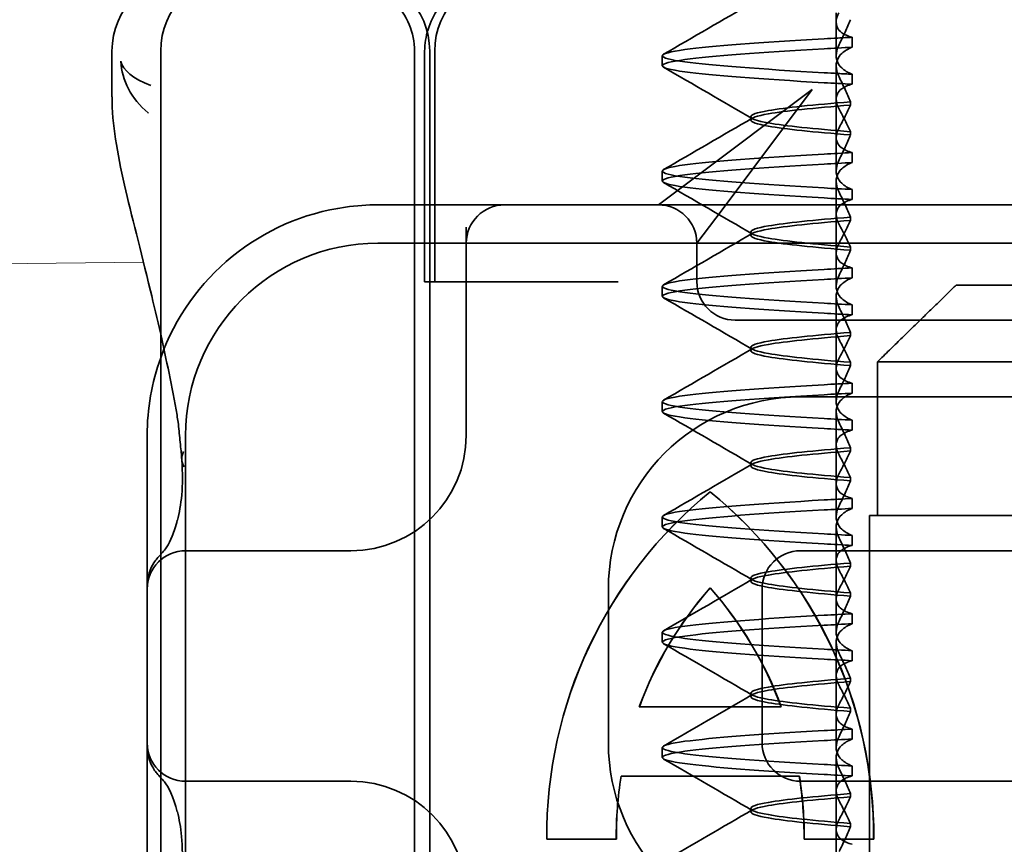
# Model space of a CAD drawing. Units: millimetres. Extents: x 1466 to 2935, y -2143 to -1413.
# Drawn here: x 2776 to 2789, y -1494 to -1484 of the extents above; entities that cross this region are included whole.
import ezdxf

# ---------------------------------------------------------------- set-up
doc = ezdxf.new("R2010")
doc.units = ezdxf.units.MM
doc.header["$LTSCALE"] = 4
for name, color, linetype, lineweight in [('Kóta (ISO)', 3, 'Continuous', 25), ('Obrys', 7, 'Continuous', 18), ('Viditelná (ISO)', 7, 'Continuous', 35)]:
    doc.layers.add(name, color=color, linetype=linetype, lineweight=lineweight)
doc.layers.add('Šrafy (ISO)', color=6, linetype='Continuous', lineweight=9, true_color=0xff00ff)
doc.styles.add('Text poznámky (ISO)', font='tahoma.ttf')
doc.dimstyles.new('Výchozí (ISO)', dxfattribs={"dimscale": 2.5, "dimtxt": 3.5, "dimasz": 2.5, "dimexe": 1, "dimexo": 0, "dimgap": 0.762, "dimtad": 1, "dimrnd": 1e-08, "dimtxsty": 'Text poznámky (ISO)', "dimcen": 0.09, "dimdle": 10, "dimclrd": 256, "dimclre": 256, "dimclrt": 256, "dimazin": 2, "dimtfac": 1.001486, "dimtmove": 0, "dimatfit": 3, "dimfxl": 1, "dimtolj": 1, "dimlwd": -1, "dimlwe": -1, "dimarcsym": 0})

# ---------------------------------------------------------------- blocks, each defined once
blk = doc.blocks.new('*D4')
at = {"layer": 'Defpoints', "color": 0}
for p in [(2226.976, -1452.105), (2932.341, -1452.105), (2226.976, -1512.105)]:
    blk.add_point(p, dxfattribs=at)
at = {"layer": 'Kóta (ISO)'}
for p, q in [((2226.976, -1452.105), (2934.841, -1452.105)), ((2932.341, -1505.855), (2932.341, -1458.355)), ((2226.976, -1512.105), (2934.841, -1512.105))]:
    blk.add_line(p, q, dxfattribs=at)
for points in [[(2931.3, -1458.355), (2933.383, -1458.355), (2932.341, -1452.105)], [(2931.3, -1505.855), (2933.383, -1505.855), (2932.341, -1512.105)]]:
    blk.add_solid(points, dxfattribs=at)
at = {"layer": 'Kóta (ISO)', "insert": (2925.882, -1482.105), "char_height": 8.75, "attachment_point": 5, "rotation": 90, "style": 'Text poznámky (ISO)'}
blk.add_mtext('\\A1;60', dxfattribs=at)
blk = doc.blocks.new('A$C768832E6')
at = {"layer": 'Viditelná (ISO)'}
for p, q in [((14.565, 88.419), (14.565, 88.544)), ((14.565, 88.419), (14.565, 87.986)), ((14.773, 88.094), (14.773, 88.224)), ((5.143, 87.45), (5.143, 88.044)), ((5.777, 72.044), (5.777, 88.044)), ((9.078, 72.044), (9.078, 88.044)), ((9.211, 85.044), (9.211, 88.044)), ((9.277, 72.044), (9.277, 88.044)), ((9.342, 85.044), (9.342, 88.044)), ((12.301, 87.854), (12.301, 87.983)), ((14.565, 86.919), (14.565, 87.851)), ((14.773, 87.743), (14.773, 87.613)), ((14.252, 87.544), (12.689, 86.371)), ((13.08, 85.98), (14.252, 87.544)), ((14.753, 87.341), (14.753, 87.385)), ((13.451, 87.147), (13.451, 87.19)), ((14.753, 86.996), (14.753, 86.953)), ((14.565, 86.919), (14.565, 86.486)), ((14.773, 86.594), (14.773, 86.724)), ((12.301, 86.354), (12.301, 86.483)), ((12.689, 86.371), (12.252, 86.044)), ((14.565, 85.419), (14.565, 86.351)), ((14.773, 86.243), (14.773, 86.113)), ((10.252, 86.044), (8.601, 86.044)), ((10.39, 86.044), (10.252, 86.044)), ((12.252, 86.044), (10.39, 86.044)), ((14.252, 86.044), (12.252, 86.044)), ((12.752, 85.544), (13.08, 85.98)), ((24.95, 86.044), (14.252, 86.044)), ((14.753, 85.841), (14.753, 85.885)), ((9.752, 85.753), (9.752, 83.044)), ((13.451, 85.647), (13.451, 85.69)), ((30.601, 85.544), (8.601, 85.544)), ((12.752, 85.044), (12.752, 85.544)), ((14.753, 85.496), (14.753, 85.453)), ((14.565, 85.419), (14.565, 84.986)), ((14.773, 85.094), (14.773, 85.224)), ((9.237, 85.044), (9.211, 85.044)), ((9.237, 85.044), (9.442, 85.044)), ((11.265, 85.044), (9.442, 85.044)), ((11.729, 85.044), (11.265, 85.044)), ((12.301, 84.854), (12.301, 84.983)), ((16.127, 85), (23.873, 85)), ((14.565, 83.919), (14.565, 84.851)), ((14.773, 84.743), (14.773, 84.613)), ((13.252, 84.544), (14.252, 84.544)), ((24.95, 84.544), (14.252, 84.544)), ((14.753, 84.341), (14.753, 84.385)), ((13.451, 84.147), (13.451, 84.19)), ((14.565, 83.919), (14.565, 83.486)), ((14.753, 83.996), (14.753, 83.953)), ((15.101, 84), (15.101, 82)), ((24.899, 84), (15.101, 84)), ((14.773, 83.594), (14.773, 83.724)), ((14.101, 83.544), (20.101, 83.544)), ((12.301, 83.354), (12.301, 83.483)), ((14.565, 82.419), (14.565, 83.351)), ((14.773, 83.243), (14.773, 83.113)), ((5.601, 83.044), (5.601, 81.095)), ((6.101, 83.044), (6.101, 77.044)), ((14.753, 82.841), (14.753, 82.885)), ((13.451, 82.647), (13.451, 82.69)), ((14.565, 82.419), (14.565, 81.986)), ((14.753, 82.496), (14.753, 82.453)), ((12.925, 82.31), (12.927, 82.31)), ((14.773, 82.094), (14.773, 82.224)), ((12.301, 81.854), (12.301, 81.983)), ((15, 82), (15.101, 82)), ((15, 67), (15, 82)), ((15.101, 82), (24.899, 82)), ((14.565, 80.919), (14.565, 81.851)), ((14.773, 81.743), (14.773, 81.613)), ((8.179, 81.544), (6.101, 81.544)), ((8.252, 81.544), (8.179, 81.544)), ((25.101, 81.544), (14.101, 81.544)), ((14.753, 81.342), (14.753, 81.385)), ((5.601, 81.095), (5.601, 78.992)), ((13.451, 81.147), (13.451, 81.19)), ((11.601, 79.044), (11.601, 81.044)), ((12.925, 81.059), (12.927, 81.059)), ((13.601, 81.044), (13.601, 79.044)), ((14.753, 80.996), (14.753, 80.953)), ((14.565, 80.919), (14.565, 80.486)), ((14.773, 80.594), (14.773, 80.724)), ((12.301, 80.354), (12.301, 80.483)), ((14.565, 79.419), (14.565, 80.351)), ((14.773, 80.243), (14.773, 80.113)), ((14.753, 79.841), (14.753, 79.885)), ((13.451, 79.647), (13.451, 79.69)), ((12.003, 79.514), (13.848, 79.514)), ((13.848, 79.514), (13.849, 79.514)), ((14.753, 79.496), (14.753, 79.453)), ((14.565, 79.419), (14.565, 78.986)), ((14.773, 79.094), (14.773, 79.224)), ((5.601, 78.992), (5.601, 77.044)), ((12.301, 78.854), (12.301, 78.983)), ((14.565, 77.919), (14.565, 78.851)), ((14.773, 78.743), (14.773, 78.613)), ((6.101, 78.544), (8.179, 78.544)), ((8.179, 78.544), (8.252, 78.544)), ((14.085, 78.609), (11.766, 78.609)), ((14.085, 78.609), (14.087, 78.609)), ((14.101, 78.544), (25.101, 78.544)), ((14.753, 78.341), (14.753, 78.385)), ((13.451, 78.147), (13.451, 78.19)), ((14.565, 77.919), (14.565, 77.486)), ((14.753, 77.996), (14.753, 77.953)), ((11.704, 77.79), (10.799, 77.79)), ((11.704, 77.79), (11.705, 77.79)), ((15.052, 77.79), (14.147, 77.79)), ((15.052, 77.79), (15.054, 77.79))]:
    blk.add_line(p, q, dxfattribs=at)
for centre, radius, start, end in [((6.143, 88.044), 1, 90, 180), ((6.777, 88.044), 1, 90, 180), ((8.277, 88.044), 1, 0, 90), ((10.342, 88.044), 1, 90, 180), ((8.601, 83.044), 3, 98.0185, 160.2978), ((10.252, 85.544), 0.5, 90, 180), ((12.252, 85.544), 0.5, 0, 90), ((8.601, 83.044), 2.5, 90, 180), ((13.252, 85.044), 0.5, 180, 270), ((8.601, 83.044), 3, 160.2978, 180), ((14.101, 81.044), 2.5, 90, 180), ((8.252, 83.044), 1.5, 270, 0), ((6.101, 81.044), 0.5, 90, 180), ((14.101, 81.044), 0.5, 90, 180), ((6.101, 79.044), 0.5, 180, 270), ((14.101, 79.044), 2.5, 180, 270), ((14.101, 79.044), 0.5, 180, 270), ((8.252, 77.044), 1.5, 0, 90)]:
    blk.add_arc(centre, radius, start, end, dxfattribs=at)
for centre, major_axis, ratio, start_param, end_param in [((17.607, 88.084), (-5.307, -0.197), 0.02559, 5.274694, 5.358504), ((17.607, 87.623), (-5.307, 0.197), 0.02559, 0.924682, 1.008492), ((17.607, 86.714), (-5.307, -0.197), 0.025591, 5.274694, 5.358504), ((17.607, 86.584), (-5.307, -0.197), 0.02559, 5.274694, 5.358504), ((17.607, 86.253), (-5.307, 0.197), 0.02559, 0.924682, 1.008492), ((17.607, 86.123), (-5.307, 0.197), 0.025591, 0.924682, 1.008492), ((17.607, 85.214), (-5.307, -0.197), 0.025591, 5.274694, 5.358504), ((17.607, 85.084), (-5.307, -0.197), 0.025591, 5.274694, 5.358504), ((17.607, 84.753), (-5.307, 0.197), 0.025591, 0.924682, 1.008492), ((17.607, 84.623), (-5.307, 0.197), 0.025591, 0.924682, 1.008492), ((17.607, 83.714), (-5.307, -0.197), 0.025592, 5.274694, 5.358504), ((17.607, 83.584), (-5.307, -0.197), 0.025592, 5.274694, 5.358504), ((17.607, 83.253), (-5.307, 0.197), 0.025591, 0.924682, 1.008492), ((17.607, 83.123), (-5.307, 0.197), 0.025592, 0.924682, 1.008492), ((6.549, 82.764), (-0.498, -0.039), 0.596293, 5.917334, 6.599855), ((16.572, 77.834), (0, 5.773), 0.999996, 0.683577, 1.5783), ((16.573, 77.834), (0, 5.773), 0.999996, 0.683735, 1.5783), ((9.279, 77.834), (0, -5.773), 0.999996, 1.563292, 2.458016), ((16.573, 77.834), (0, 5.773), 0.999996, 0.683573, 0.683732), ((9.281, 77.834), (0, -5.773), 0.999996, 1.563292, 2.458016), ((17.607, 82.214), (-5.307, -0.197), 0.025593, 5.274694, 5.358503), ((17.607, 82.084), (-5.307, -0.197), 0.025592, 5.274694, 5.358503), ((6.478, 81.819), (-0.485, 0.123), 0.841649, 6.283008, 6.283813), ((17.607, 81.753), (-5.307, 0.197), 0.025592, 0.924682, 1.008492), ((17.607, 81.623), (-5.307, 0.197), 0.025593, 0.924682, 1.008492), ((6.161, 81.174), (-0.354, 0.353), 0.946462, 0.001526, 0.002051), ((16.572, 77.834), (0, -4.868), 0.999996, 3.988159, 4.359938), ((16.573, 77.834), (0, -4.868), 0.999996, 3.988159, 4.359938), ((9.279, 77.834), (0, 4.868), 0.999996, 5.06484, 5.436619), ((9.281, 77.834), (0, 4.868), 0.999996, 5.06484, 5.436619), ((17.607, 80.714), (-5.307, -0.197), 0.025594, 5.274694, 5.358503), ((17.607, 80.584), (-5.307, -0.197), 0.025594, 5.274694, 5.358503), ((17.607, 80.253), (-5.307, 0.197), 0.025594, 0.924682, 1.008492), ((17.607, 80.123), (-5.307, 0.197), 0.025594, 0.924682, 1.008492), ((17.607, 79.214), (-5.307, -0.197), 0.025593, 5.274694, 5.358503), ((17.607, 79.084), (-5.307, -0.197), 0.025593, 5.274694, 5.358503), ((17.607, 78.753), (-5.307, 0.197), 0.025593, 0.924682, 1.008492), ((6.161, 78.913), (-0.354, -0.353), 0.946462, 6.281135, 6.28166), ((16.572, 77.834), (0, -4.868), 0.999996, 4.552458, 4.721289), ((16.573, 77.834), (0, -4.868), 0.999996, 4.552458, 4.721289), ((9.279, 77.834), (0, 4.868), 0.999996, 4.703489, 4.87232), ((9.281, 77.834), (0, 4.868), 0.999996, 4.703489, 4.87232), ((17.607, 78.623), (-5.307, 0.197), 0.025593, 0.924682, 1.008492), ((6.478, 78.268), (-0.485, -0.123), 0.841649, 6.282557, 6.283363)]:
    blk.add_ellipse(centre, major_axis=major_axis, ratio=ratio, start_param=start_param, end_param=end_param, dxfattribs=at)
for points, knots in [([(7.925, 89.044), (7.926, 89.044), (7.928, 89.044), (8.022, 89.043), (8.115, 89.035), (8.304, 88.996), (8.397, 88.966), (8.607, 88.867), (8.717, 88.79), (8.895, 88.605), (8.963, 88.502), (9.054, 88.279), (9.078, 88.162), (9.078, 88.044)], [-0.0004584, -0.0004584, -0.0004584, -0.0004584, 0, 0, 0.0291314, 0.0291314, 0.0589228, 0.0589228, 0.0992017, 0.0992017, 0.136201, 0.136201, 0.171809, 0.171809, 0.171809, 0.171809]), ([(9.211, 88.044), (9.211, 88.139), (9.227, 88.236), (9.286, 88.424), (9.332, 88.517), (9.454, 88.69), (9.532, 88.769), (9.708, 88.899), (9.808, 88.951), (9.966, 89.005), (10.022, 89.019), (10.138, 89.038), (10.197, 89.044), (10.257, 89.044)], [0, 0, 0, 0, 0.0286828, 0.0286828, 0.0591978, 0.0591978, 0.0919565, 0.0919565, 0.1247929, 0.1247929, 0.1421557, 0.1421557, 0.1599952, 0.1599952, 0.1599952, 0.1599952]), ([(14.773, 88.224), (14.717, 88.239), (14.672, 88.258), (14.612, 88.302), (14.594, 88.323), (14.567, 88.376), (14.562, 88.409), (14.571, 88.475), (14.582, 88.509), (14.601, 88.543)], [-0.09847865, -0.09847865, -0.09847865, -0.09847865, -0.07039814, -0.07039814, -0.04926331, -0.04926331, -0.02322268, -0.02322268, -0.00001219, -0.00001219, -0.00001219, -0.00001219]), ([(14.753, 88.452), (14.73, 88.399), (14.706, 88.346), (14.656, 88.238), (14.63, 88.183), (14.603, 88.129)], [0.00007429, 0.00007429, 0.00007429, 0.00007429, 0.03418541, 0.03418541, 0.06833619, 0.06833619, 0.06833619, 0.06833619]), ([(14.408, 87.763), (13.579, 87.81), (12.94, 87.856), (12.598, 87.903), (12.207, 87.957), (12.206, 88.01), (12.597, 88.064), (12.939, 88.11), (13.578, 88.157), (14.408, 88.204)], [94.894421, 94.894421, 94.894421, 94.894421, 95.482488, 95.482488, 95.482488, 96.154562, 96.154562, 96.154562, 96.742731, 96.742731, 96.742731, 96.742731]), ([(14.773, 88.224), (14.711, 88.221), (14.649, 88.217), (14.527, 88.211), (14.467, 88.207), (14.408, 88.204)], [-0.04454091, -0.04454091, -0.04454091, -0.04454091, -0.02228535, -0.02228535, -0.00002713, -0.00002713, -0.00002713, -0.00002713]), ([(14.408, 87.633), (13.578, 87.68), (12.939, 87.727), (12.597, 87.774), (12.206, 87.827), (12.207, 87.88), (12.598, 87.934), (12.94, 87.981), (13.579, 88.028), (14.408, 88.074)], [94.894421, 94.894421, 94.894421, 94.894421, 95.482584, 95.482584, 95.482584, 96.154653, 96.154653, 96.154653, 96.742731, 96.742731, 96.742731, 96.742731]), ([(14.603, 88.129), (14.584, 88.091), (14.572, 88.053), (14.562, 87.978), (14.566, 87.94), (14.593, 87.876), (14.611, 87.849), (14.671, 87.793), (14.716, 87.765), (14.773, 87.743)], [-0.1012405, -0.1012405, -0.1012405, -0.1012405, -0.0774548, -0.0774548, -0.050628, -0.050628, -0.0288583, -0.0288583, -0.000001, -0.000001, -0.000001, -0.000001]), ([(14.603, 87.708), (14.584, 87.747), (14.572, 87.784), (14.562, 87.859), (14.566, 87.897), (14.593, 87.961), (14.611, 87.988), (14.671, 88.044), (14.716, 88.072), (14.773, 88.094)], [-0.1012395, -0.1012395, -0.1012395, -0.1012395, -0.0774541, -0.0774541, -0.0506276, -0.0506276, -0.0288582, -0.0288582, 0, 0, 0, 0]), ([(5.257, 87.911), (5.257, 87.91), (5.257, 87.909), (5.274, 87.671), (5.391, 87.425), (5.614, 87.239)], [-0.05151133, -0.05151133, -0.05151133, -0.05151133, -0.05126221, -0.05126221, -0.00005433, -0.00005433, -0.00005433, -0.00005433]), ([(5.649, 87.598), (5.414, 87.685), (5.285, 87.8), (5.258, 87.91), (5.257, 87.911), (5.257, 87.911)], [0, 0, 0, 0, 0.05126221, 0.05126221, 0.05151133, 0.05151133, 0.05151133, 0.05151133]), ([(14.773, 87.743), (14.711, 87.746), (14.649, 87.749), (14.527, 87.756), (14.467, 87.759), (14.408, 87.763)], [0.000001, 0.000001, 0.000001, 0.000001, 0.02225659, 0.02225659, 0.04451485, 0.04451485, 0.04451485, 0.04451485]), ([(14.753, 87.385), (14.73, 87.438), (14.706, 87.491), (14.656, 87.599), (14.63, 87.654), (14.603, 87.708)], [0.00007426, 0.00007426, 0.00007426, 0.00007426, 0.03418726, 0.03418726, 0.06833615, 0.06833615, 0.06833615, 0.06833615]), ([(14.773, 87.613), (14.716, 87.599), (14.671, 87.578), (14.611, 87.534), (14.593, 87.513), (14.566, 87.459), (14.562, 87.426), (14.572, 87.359), (14.584, 87.325), (14.603, 87.29)], [-0.09941014, -0.09941014, -0.09941014, -0.09941014, -0.07105217, -0.07105217, -0.04973783, -0.04973783, -0.02345141, -0.02345141, -0.00008807, -0.00008807, -0.00008807, -0.00008807]), ([(5.777, 84.36), (5.732, 84.559), (5.687, 84.748), (5.515, 85.46), (5.396, 85.908), (5.21, 86.724), (5.144, 87.089), (5.144, 87.448)], [0.1352951, 0.1352951, 0.1352951, 0.1352951, 0.2179615, 0.2179615, 0.4645927, 0.4645927, 0.731205, 0.731205, 0.731205, 0.731205]), ([(14.753, 87.384), (14.271, 87.346), (13.901, 87.308), (13.683, 87.27), (13.377, 87.217), (13.377, 87.163), (13.683, 87.11), (13.901, 87.071), (14.271, 87.033), (14.753, 86.995)], [-1.738513, -1.738513, -1.738513, -1.738513, -1.260237, -1.260237, -1.260237, -0.588168, -0.588168, -0.588168, -0.109806, -0.109806, -0.109806, -0.109806]), ([(14.753, 86.953), (14.271, 86.991), (13.901, 87.029), (13.683, 87.067), (13.377, 87.121), (13.377, 87.174), (13.683, 87.228), (13.901, 87.266), (14.271, 87.304), (14.753, 87.342)], [0.109806, 0.109806, 0.109806, 0.109806, 0.588071, 0.588071, 0.588071, 1.260145, 1.260145, 1.260145, 1.738513, 1.738513, 1.738513, 1.738513]), ([(14.603, 87.047), (14.63, 87.098), (14.656, 87.147), (14.706, 87.245), (14.73, 87.294), (14.753, 87.341)], [0.00002458, 0.00002458, 0.00002458, 0.00002458, 0.03349905, 0.03349905, 0.06693587, 0.06693587, 0.06693587, 0.06693587]), ([(14.603, 87.29), (14.63, 87.24), (14.656, 87.19), (14.706, 87.092), (14.73, 87.043), (14.753, 86.996)], [0, 0, 0, 0, 0.03347571, 0.03347571, 0.06688899, 0.06688899, 0.06688899, 0.06688899]), ([(14.773, 86.724), (14.716, 86.739), (14.671, 86.759), (14.611, 86.803), (14.593, 86.825), (14.566, 86.878), (14.562, 86.911), (14.572, 86.978), (14.584, 87.012), (14.603, 87.047)], [-0.09938149, -0.09938149, -0.09938149, -0.09938149, -0.07102184, -0.07102184, -0.04970642, -0.04970642, -0.02343717, -0.02343717, -0.00007251, -0.00007251, -0.00007251, -0.00007251]), ([(14.753, 86.952), (14.73, 86.899), (14.706, 86.846), (14.656, 86.738), (14.63, 86.683), (14.603, 86.629)], [0.00007409, 0.00007409, 0.00007409, 0.00007409, 0.03418517, 0.03418517, 0.06833588, 0.06833588, 0.06833588, 0.06833588]), ([(14.408, 86.263), (13.579, 86.31), (12.94, 86.356), (12.598, 86.403), (12.207, 86.457), (12.206, 86.51), (12.597, 86.564), (12.939, 86.61), (13.578, 86.657), (14.408, 86.704)], [88.611236, 88.611236, 88.611236, 88.611236, 89.199302, 89.199302, 89.199302, 89.871376, 89.871376, 89.871376, 90.459545, 90.459545, 90.459545, 90.459545]), ([(14.603, 86.629), (14.584, 86.591), (14.572, 86.553), (14.562, 86.478), (14.566, 86.44), (14.593, 86.376), (14.611, 86.349), (14.671, 86.293), (14.716, 86.265), (14.773, 86.243)], [-0.1012396, -0.1012396, -0.1012396, -0.1012396, -0.0774482, -0.0774482, -0.0506141, -0.0506141, -0.0288501, -0.0288501, 0, 0, 0, 0]), ([(14.408, 86.133), (13.578, 86.18), (12.939, 86.227), (12.597, 86.274), (12.206, 86.327), (12.207, 86.38), (12.598, 86.434), (12.94, 86.481), (13.579, 86.528), (14.408, 86.574)], [88.611236, 88.611236, 88.611236, 88.611236, 89.199402, 89.199402, 89.199402, 89.871473, 89.871473, 89.871473, 90.459545, 90.459545, 90.459545, 90.459545]), ([(14.603, 86.208), (14.584, 86.247), (14.572, 86.284), (14.562, 86.359), (14.566, 86.397), (14.593, 86.461), (14.611, 86.488), (14.671, 86.544), (14.716, 86.572), (14.773, 86.594)], [-0.1012396, -0.1012396, -0.1012396, -0.1012396, -0.0774508, -0.0774508, -0.05062, -0.05062, -0.0288537, -0.0288537, 0, 0, 0, 0]), ([(14.773, 86.113), (14.716, 86.099), (14.671, 86.078), (14.611, 86.034), (14.593, 86.013), (14.566, 85.959), (14.562, 85.926), (14.572, 85.859), (14.584, 85.825), (14.603, 85.79)], [-0.09940992, -0.09940992, -0.09940992, -0.09940992, -0.07105517, -0.07105517, -0.04974294, -0.04974294, -0.02345361, -0.02345361, -0.00008784, -0.00008784, -0.00008784, -0.00008784]), ([(14.753, 85.885), (14.73, 85.938), (14.706, 85.991), (14.656, 86.099), (14.63, 86.154), (14.603, 86.208)], [0.00007406, 0.00007406, 0.00007406, 0.00007406, 0.03418702, 0.03418702, 0.06833584, 0.06833584, 0.06833584, 0.06833584]), ([(14.753, 85.884), (14.271, 85.846), (13.901, 85.808), (13.683, 85.77), (13.377, 85.717), (13.377, 85.663), (13.683, 85.61), (13.901, 85.571), (14.271, 85.533), (14.753, 85.495)], [-1.738513, -1.738513, -1.738513, -1.738513, -1.260242, -1.260242, -1.260242, -0.588171, -0.588171, -0.588171, -0.109806, -0.109806, -0.109806, -0.109806]), ([(14.753, 85.453), (14.271, 85.491), (13.901, 85.529), (13.683, 85.567), (13.377, 85.621), (13.377, 85.674), (13.683, 85.728), (13.901, 85.766), (14.271, 85.804), (14.753, 85.842)], [0.109806, 0.109806, 0.109806, 0.109806, 0.588081, 0.588081, 0.588081, 1.26015, 1.26015, 1.26015, 1.738513, 1.738513, 1.738513, 1.738513]), ([(14.603, 85.547), (14.63, 85.598), (14.656, 85.647), (14.706, 85.745), (14.73, 85.794), (14.753, 85.841)], [0.00002451, 0.00002451, 0.00002451, 0.00002451, 0.03349892, 0.03349892, 0.06693569, 0.06693569, 0.06693569, 0.06693569]), ([(14.603, 85.79), (14.63, 85.74), (14.656, 85.69), (14.706, 85.592), (14.73, 85.543), (14.753, 85.496)], [0, 0, 0, 0, 0.03348387, 0.03348387, 0.06688896, 0.06688896, 0.06688896, 0.06688896]), ([(14.773, 85.224), (14.716, 85.239), (14.671, 85.259), (14.611, 85.303), (14.593, 85.325), (14.566, 85.378), (14.562, 85.411), (14.572, 85.478), (14.584, 85.512), (14.603, 85.547)], [-0.09938134, -0.09938134, -0.09938134, -0.09938134, -0.07102169, -0.07102169, -0.04970629, -0.04970629, -0.02343713, -0.02343713, -0.00007231, -0.00007231, -0.00007231, -0.00007231]), ([(14.753, 85.452), (14.73, 85.399), (14.706, 85.346), (14.656, 85.238), (14.63, 85.183), (14.603, 85.129)], [0.00007386, 0.00007386, 0.00007386, 0.00007386, 0.03418489, 0.03418489, 0.06833553, 0.06833553, 0.06833553, 0.06833553]), ([(14.408, 84.763), (13.579, 84.81), (12.94, 84.856), (12.598, 84.903), (12.207, 84.957), (12.206, 85.01), (12.597, 85.064), (12.939, 85.11), (13.578, 85.157), (14.408, 85.204)], [82.328051, 82.328051, 82.328051, 82.328051, 82.916126, 82.916126, 82.916126, 83.588196, 83.588196, 83.588196, 84.17636, 84.17636, 84.17636, 84.17636]), ([(14.408, 84.633), (13.578, 84.68), (12.939, 84.727), (12.597, 84.774), (12.206, 84.827), (12.207, 84.88), (12.598, 84.934), (12.94, 84.981), (13.579, 85.028), (14.408, 85.074)], [82.328051, 82.328051, 82.328051, 82.328051, 82.916216, 82.916216, 82.916216, 83.588286, 83.588286, 83.588286, 84.17636, 84.17636, 84.17636, 84.17636]), ([(14.603, 85.129), (14.584, 85.091), (14.572, 85.053), (14.562, 84.978), (14.566, 84.94), (14.593, 84.876), (14.611, 84.849), (14.671, 84.793), (14.716, 84.765), (14.773, 84.743)], [-0.1012396, -0.1012396, -0.1012396, -0.1012396, -0.0774526, -0.0774526, -0.0506246, -0.0506246, -0.0288564, -0.0288564, 0, 0, 0, 0]), ([(14.603, 84.708), (14.584, 84.747), (14.572, 84.784), (14.562, 84.859), (14.566, 84.897), (14.593, 84.961), (14.611, 84.988), (14.671, 85.044), (14.716, 85.072), (14.773, 85.094)], [-0.1012396, -0.1012396, -0.1012396, -0.1012396, -0.0774517, -0.0774517, -0.0506225, -0.0506225, -0.0288552, -0.0288552, 0, 0, 0, 0]), ([(14.753, 84.385), (14.73, 84.438), (14.706, 84.491), (14.656, 84.599), (14.63, 84.654), (14.603, 84.708)], [0.00007384, 0.00007384, 0.00007384, 0.00007384, 0.03418675, 0.03418675, 0.0683355, 0.0683355, 0.0683355, 0.0683355]), ([(14.773, 84.613), (14.716, 84.599), (14.671, 84.578), (14.611, 84.534), (14.593, 84.513), (14.566, 84.459), (14.562, 84.426), (14.572, 84.359), (14.584, 84.325), (14.603, 84.29)], [-0.09940967, -0.09940967, -0.09940967, -0.09940967, -0.07105432, -0.07105432, -0.04974174, -0.04974174, -0.02345311, -0.02345311, -0.00008758, -0.00008758, -0.00008758, -0.00008758]), ([(14.753, 84.384), (14.271, 84.346), (13.901, 84.308), (13.683, 84.27), (13.377, 84.217), (13.377, 84.163), (13.683, 84.11), (13.901, 84.071), (14.271, 84.033), (14.753, 83.995)], [-1.738513, -1.738513, -1.738513, -1.738513, -1.260241, -1.260241, -1.260241, -0.58817, -0.58817, -0.58817, -0.109806, -0.109806, -0.109806, -0.109806]), ([(14.753, 83.953), (14.271, 83.991), (13.901, 84.029), (13.683, 84.067), (13.377, 84.121), (13.377, 84.174), (13.683, 84.228), (13.901, 84.266), (14.271, 84.304), (14.753, 84.342)], [0.109806, 0.109806, 0.109806, 0.109806, 0.588083, 0.588083, 0.588083, 1.260152, 1.260152, 1.260152, 1.738513, 1.738513, 1.738513, 1.738513]), ([(14.603, 84.047), (14.63, 84.098), (14.656, 84.147), (14.706, 84.245), (14.73, 84.294), (14.753, 84.341)], [0.00002444, 0.00002444, 0.00002444, 0.00002444, 0.03349878, 0.03349878, 0.06693548, 0.06693548, 0.06693548, 0.06693548]), ([(14.603, 84.29), (14.63, 84.24), (14.656, 84.19), (14.706, 84.092), (14.73, 84.043), (14.753, 83.996)], [0, 0, 0, 0, 0.03349805, 0.03349805, 0.06688891, 0.06688891, 0.06688891, 0.06688891]), ([(14.773, 83.724), (14.716, 83.739), (14.671, 83.759), (14.611, 83.803), (14.593, 83.825), (14.566, 83.878), (14.562, 83.911), (14.572, 83.978), (14.584, 84.012), (14.603, 84.047)], [-0.09938116, -0.09938116, -0.09938116, -0.09938116, -0.07103825, -0.07103825, -0.04973374, -0.04973374, -0.02344891, -0.02344891, -0.00007209, -0.00007209, -0.00007209, -0.00007209]), ([(14.753, 83.952), (14.73, 83.899), (14.706, 83.846), (14.656, 83.738), (14.63, 83.683), (14.603, 83.629)], [0.00007362, 0.00007362, 0.00007362, 0.00007362, 0.03418458, 0.03418458, 0.06833513, 0.06833513, 0.06833513, 0.06833513]), ([(14.408, 83.263), (13.579, 83.31), (12.94, 83.356), (12.598, 83.403), (12.207, 83.457), (12.206, 83.51), (12.597, 83.564), (12.939, 83.61), (13.578, 83.657), (14.408, 83.704)], [76.044865, 76.044865, 76.044865, 76.044865, 76.632944, 76.632944, 76.632944, 77.305012, 77.305012, 77.305012, 77.893175, 77.893175, 77.893175, 77.893175]), ([(14.408, 83.133), (13.578, 83.18), (12.939, 83.227), (12.597, 83.274), (12.206, 83.327), (12.207, 83.38), (12.598, 83.434), (12.94, 83.481), (13.579, 83.528), (14.408, 83.574)], [76.044865, 76.044865, 76.044865, 76.044865, 76.633029, 76.633029, 76.633029, 77.305098, 77.305098, 77.305098, 77.893175, 77.893175, 77.893175, 77.893175]), ([(14.603, 83.629), (14.584, 83.591), (14.572, 83.554), (14.562, 83.478), (14.566, 83.44), (14.593, 83.376), (14.611, 83.349), (14.671, 83.293), (14.716, 83.265), (14.773, 83.243)], [-0.1012397, -0.1012397, -0.1012397, -0.1012397, -0.0774542, -0.0774542, -0.0506286, -0.0506286, -0.0288589, -0.0288589, 0, 0, 0, 0]), ([(14.603, 83.208), (14.584, 83.247), (14.572, 83.284), (14.562, 83.359), (14.566, 83.397), (14.593, 83.461), (14.611, 83.488), (14.671, 83.544), (14.716, 83.572), (14.773, 83.594)], [-0.1012397, -0.1012397, -0.1012397, -0.1012397, -0.0774528, -0.0774528, -0.0506252, -0.0506252, -0.0288568, -0.0288568, 0, 0, 0, 0]), ([(6.05, 82.731), (6.05, 82.737), (6.05, 82.744), (6.048, 82.761), (6.048, 82.77), (6.045, 82.807), (6.042, 82.838), (6.035, 82.908), (6.032, 82.946), (6.02, 83.062), (6.012, 83.139), (6.003, 83.216)], [0, 0, 0, 0, 0.00343831, 0.00343831, 0.00738576, 0.00738576, 0.018421, 0.018421, 0.03345566, 0.03345566, 0.06330514, 0.06330514, 0.06330514, 0.06330514]), ([(14.753, 82.885), (14.73, 82.938), (14.706, 82.991), (14.656, 83.099), (14.63, 83.154), (14.603, 83.208)], [0.0000736, 0.0000736, 0.0000736, 0.0000736, 0.03418643, 0.03418643, 0.0683351, 0.0683351, 0.0683351, 0.0683351]), ([(14.773, 83.113), (14.716, 83.099), (14.671, 83.078), (14.611, 83.034), (14.593, 83.013), (14.566, 82.959), (14.562, 82.926), (14.572, 82.859), (14.584, 82.825), (14.603, 82.79)], [-0.09940938, -0.09940938, -0.09940938, -0.09940938, -0.07104678, -0.07104678, -0.04972953, -0.04972953, -0.02344788, -0.02344788, -0.00008728, -0.00008728, -0.00008728, -0.00008728]), ([(14.753, 82.884), (14.271, 82.846), (13.901, 82.808), (13.683, 82.77), (13.377, 82.717), (13.377, 82.663), (13.683, 82.61), (13.901, 82.571), (14.271, 82.533), (14.753, 82.495)], [-1.738513, -1.738513, -1.738513, -1.738513, -1.260238, -1.260238, -1.260238, -0.588169, -0.588169, -0.588169, -0.109806, -0.109806, -0.109806, -0.109806]), ([(14.753, 82.453), (14.271, 82.491), (13.901, 82.529), (13.683, 82.567), (13.377, 82.621), (13.377, 82.674), (13.683, 82.728), (13.901, 82.766), (14.271, 82.804), (14.753, 82.842)], [0.109806, 0.109806, 0.109806, 0.109806, 0.588081, 0.588081, 0.588081, 1.26015, 1.26015, 1.26015, 1.738513, 1.738513, 1.738513, 1.738513]), ([(14.603, 82.547), (14.63, 82.598), (14.656, 82.647), (14.706, 82.745), (14.73, 82.794), (14.753, 82.841)], [0.00002435, 0.00002435, 0.00002435, 0.00002435, 0.03349861, 0.03349861, 0.06693523, 0.06693523, 0.06693523, 0.06693523]), ([(14.603, 82.79), (14.63, 82.74), (14.656, 82.69), (14.706, 82.592), (14.73, 82.543), (14.753, 82.496)], [0, 0, 0, 0, 0.0334982, 0.0334982, 0.06688884, 0.06688884, 0.06688884, 0.06688884]), ([(5.995, 81.941), (6.019, 82.036), (6.039, 82.145), (6.062, 82.402), (6.064, 82.554), (6.051, 82.725)], [0, 0, 0, 0, 0.0651741, 0.0651741, 0.133067, 0.133067, 0.133067, 0.133067]), ([(14.773, 82.224), (14.716, 82.239), (14.671, 82.259), (14.611, 82.303), (14.593, 82.325), (14.566, 82.378), (14.562, 82.411), (14.572, 82.478), (14.584, 82.512), (14.603, 82.547)], [-0.09938098, -0.09938098, -0.09938098, -0.09938098, -0.07103251, -0.07103251, -0.04972444, -0.04972444, -0.02344494, -0.02344494, -0.00007184, -0.00007184, -0.00007184, -0.00007184]), ([(14.753, 82.452), (14.73, 82.399), (14.706, 82.346), (14.656, 82.238), (14.63, 82.183), (14.603, 82.129)], [0.00007336, 0.00007336, 0.00007336, 0.00007336, 0.03418423, 0.03418423, 0.06833469, 0.06833469, 0.06833469, 0.06833469]), ([(14.408, 81.763), (13.579, 81.81), (12.94, 81.856), (12.598, 81.903), (12.207, 81.957), (12.206, 82.01), (12.597, 82.064), (12.939, 82.11), (13.578, 82.157), (14.408, 82.204)], [69.76168, 69.76168, 69.76168, 69.76168, 70.349755, 70.349755, 70.349755, 71.021825, 71.021825, 71.021825, 71.609989, 71.609989, 71.609989, 71.609989]), ([(14.603, 82.129), (14.584, 82.091), (14.572, 82.054), (14.562, 81.978), (14.566, 81.94), (14.593, 81.876), (14.611, 81.849), (14.671, 81.793), (14.716, 81.765), (14.773, 81.743)], [-0.1012398, -0.1012398, -0.1012398, -0.1012398, -0.0774541, -0.0774541, -0.0506285, -0.0506285, -0.0288589, -0.0288589, 0, 0, 0, 0]), ([(14.408, 81.633), (13.578, 81.68), (12.939, 81.727), (12.597, 81.774), (12.206, 81.827), (12.207, 81.88), (12.598, 81.934), (12.94, 81.981), (13.579, 82.028), (14.408, 82.074)], [69.76168, 69.76168, 69.76168, 69.76168, 70.349842, 70.349842, 70.349842, 71.02191, 71.02191, 71.02191, 71.609989, 71.609989, 71.609989, 71.609989]), ([(14.603, 81.708), (14.584, 81.747), (14.572, 81.784), (14.562, 81.859), (14.566, 81.897), (14.593, 81.961), (14.611, 81.988), (14.671, 82.044), (14.716, 82.072), (14.773, 82.094)], [-0.1012397, -0.1012397, -0.1012397, -0.1012397, -0.0774534, -0.0774534, -0.050627, -0.050627, -0.028858, -0.028858, 0, 0, 0, 0]), ([(5.806, 81.526), (5.827, 81.547), (5.88, 81.618), (5.95, 81.792), (5.973, 81.862), (5.993, 81.942)], [0, 0, 0, 0, 0.106449, 0.106449, 0.1606792, 0.1606792, 0.1606792, 0.1606792]), ([(14.773, 81.613), (14.716, 81.599), (14.671, 81.578), (14.611, 81.534), (14.593, 81.513), (14.566, 81.459), (14.562, 81.426), (14.572, 81.359), (14.584, 81.325), (14.603, 81.29)], [-0.09940904, -0.09940904, -0.09940904, -0.09940904, -0.07106399, -0.07106399, -0.04975816, -0.04975816, -0.02346017, -0.02346017, -0.00008694, -0.00008694, -0.00008694, -0.00008694]), ([(14.753, 81.385), (14.73, 81.438), (14.706, 81.491), (14.656, 81.599), (14.63, 81.654), (14.603, 81.708)], [0.00007333, 0.00007333, 0.00007333, 0.00007333, 0.03418607, 0.03418607, 0.06833464, 0.06833464, 0.06833464, 0.06833464]), ([(5.777, 81.496), (5.78, 81.5), (5.783, 81.503), (5.793, 81.513), (5.8, 81.52), (5.806, 81.526)], [0.01562936, 0.01562936, 0.01562936, 0.01562936, 0.01914636, 0.01914636, 0.02622886, 0.02622886, 0.02622886, 0.02622886]), ([(5.601, 81.095), (5.601, 81.151), (5.611, 81.206), (5.642, 81.305), (5.665, 81.349), (5.7, 81.405), (5.713, 81.422), (5.725, 81.438)], [0, 0, 0, 0, 0.01772639, 0.01772639, 0.03488529, 0.03488529, 0.0450219, 0.0450219, 0.0450219, 0.0450219]), ([(14.753, 81.384), (14.271, 81.346), (13.901, 81.308), (13.683, 81.27), (13.377, 81.217), (13.377, 81.163), (13.683, 81.11), (13.901, 81.071), (14.271, 81.033), (14.753, 80.995)], [-1.738513, -1.738513, -1.738513, -1.738513, -1.260235, -1.260235, -1.260235, -0.588167, -0.588167, -0.588167, -0.109806, -0.109806, -0.109806, -0.109806]), ([(14.753, 80.953), (14.271, 80.991), (13.901, 81.029), (13.683, 81.067), (13.377, 81.121), (13.377, 81.174), (13.683, 81.228), (13.901, 81.266), (14.271, 81.304), (14.753, 81.342)], [0.109806, 0.109806, 0.109806, 0.109806, 0.588072, 0.588072, 0.588072, 1.260146, 1.260146, 1.260146, 1.738513, 1.738513, 1.738513, 1.738513]), ([(14.603, 81.047), (14.63, 81.098), (14.656, 81.147), (14.706, 81.245), (14.73, 81.294), (14.753, 81.341)], [0.00002426, 0.00002426, 0.00002426, 0.00002426, 0.03349843, 0.03349843, 0.06693493, 0.06693493, 0.06693493, 0.06693493]), ([(14.603, 81.29), (14.63, 81.239), (14.656, 81.19), (14.706, 81.092), (14.73, 81.043), (14.753, 80.996)], [0, 0, 0, 0, 0.03350743, 0.03350743, 0.06688876, 0.06688876, 0.06688876, 0.06688876]), ([(14.773, 80.724), (14.716, 80.739), (14.671, 80.759), (14.611, 80.803), (14.593, 80.825), (14.566, 80.878), (14.562, 80.911), (14.572, 80.978), (14.584, 81.012), (14.603, 81.047)], [-0.09938077, -0.09938077, -0.09938077, -0.09938077, -0.07102223, -0.07102223, -0.04970769, -0.04970769, -0.02343777, -0.02343777, -0.00007155, -0.00007155, -0.00007155, -0.00007155]), ([(14.753, 80.952), (14.73, 80.899), (14.706, 80.846), (14.656, 80.738), (14.63, 80.683), (14.603, 80.629)], [0.00007307, 0.00007307, 0.00007307, 0.00007307, 0.03418382, 0.03418382, 0.06833418, 0.06833418, 0.06833418, 0.06833418]), ([(14.408, 80.263), (13.579, 80.31), (12.94, 80.356), (12.598, 80.403), (12.207, 80.457), (12.206, 80.51), (12.597, 80.564), (12.939, 80.61), (13.578, 80.657), (14.408, 80.704)], [63.478495, 63.478495, 63.478495, 63.478495, 64.066561, 64.066561, 64.066561, 64.738635, 64.738635, 64.738635, 65.326804, 65.326804, 65.326804, 65.326804]), ([(14.408, 80.133), (13.578, 80.18), (12.94, 80.227), (12.597, 80.274), (12.206, 80.327), (12.207, 80.38), (12.598, 80.434), (12.94, 80.481), (13.579, 80.528), (14.408, 80.574)], [63.478495, 63.478495, 63.478495, 63.478495, 64.066658, 64.066658, 64.066658, 64.738726, 64.738726, 64.738726, 65.326804, 65.326804, 65.326804, 65.326804]), ([(14.603, 80.629), (14.584, 80.591), (14.572, 80.554), (14.562, 80.478), (14.566, 80.44), (14.593, 80.376), (14.611, 80.349), (14.671, 80.293), (14.716, 80.265), (14.773, 80.243)], [-0.1012403, -0.1012403, -0.1012403, -0.1012403, -0.0774537, -0.0774537, -0.0506274, -0.0506274, -0.0288582, -0.0288582, -0.0000004, -0.0000004, -0.0000004, -0.0000004]), ([(14.603, 80.208), (14.584, 80.247), (14.572, 80.284), (14.562, 80.359), (14.566, 80.397), (14.593, 80.461), (14.611, 80.488), (14.671, 80.544), (14.716, 80.572), (14.773, 80.594)], [-0.1012399, -0.1012399, -0.1012399, -0.1012399, -0.0774535, -0.0774535, -0.0506276, -0.0506276, -0.0288583, -0.0288583, 0, 0, 0, 0]), ([(14.753, 79.885), (14.73, 79.938), (14.706, 79.991), (14.656, 80.099), (14.63, 80.154), (14.603, 80.208)], [0.00007303, 0.00007303, 0.00007303, 0.00007303, 0.03418566, 0.03418566, 0.06833412, 0.06833412, 0.06833412, 0.06833412]), ([(14.773, 80.113), (14.716, 80.099), (14.671, 80.078), (14.611, 80.034), (14.593, 80.013), (14.566, 79.959), (14.562, 79.926), (14.572, 79.859), (14.584, 79.825), (14.603, 79.79)], [-0.09940866, -0.09940866, -0.09940866, -0.09940866, -0.0710506, -0.0710506, -0.04973638, -0.04973638, -0.02345083, -0.02345083, -0.00008654, -0.00008654, -0.00008654, -0.00008654]), ([(14.753, 79.884), (14.271, 79.846), (13.901, 79.808), (13.683, 79.77), (13.377, 79.717), (13.377, 79.663), (13.683, 79.61), (13.901, 79.571), (14.271, 79.533), (14.753, 79.495)], [-1.738513, -1.738513, -1.738513, -1.738513, -1.260237, -1.260237, -1.260237, -0.588168, -0.588168, -0.588168, -0.109806, -0.109806, -0.109806, -0.109806]), ([(14.753, 79.453), (14.271, 79.491), (13.901, 79.529), (13.683, 79.567), (13.377, 79.621), (13.377, 79.674), (13.683, 79.728), (13.901, 79.766), (14.271, 79.804), (14.753, 79.842)], [0.109806, 0.109806, 0.109806, 0.109806, 0.588071, 0.588071, 0.588071, 1.260145, 1.260145, 1.260145, 1.738513, 1.738513, 1.738513, 1.738513]), ([(14.603, 79.547), (14.63, 79.598), (14.656, 79.647), (14.706, 79.745), (14.73, 79.794), (14.753, 79.841)], [0.0000243, 0.0000243, 0.0000243, 0.0000243, 0.03349851, 0.03349851, 0.06693506, 0.06693506, 0.06693506, 0.06693506]), ([(14.603, 79.79), (14.63, 79.739), (14.656, 79.69), (14.706, 79.592), (14.73, 79.543), (14.753, 79.496)], [0, 0, 0, 0, 0.03351332, 0.03351332, 0.06688865, 0.06688865, 0.06688865, 0.06688865]), ([(14.773, 79.224), (14.716, 79.239), (14.671, 79.259), (14.611, 79.303), (14.593, 79.325), (14.566, 79.378), (14.562, 79.411), (14.572, 79.478), (14.584, 79.512), (14.603, 79.547)], [-0.09938087, -0.09938087, -0.09938087, -0.09938087, -0.07102114, -0.07102114, -0.04970581, -0.04970581, -0.02343695, -0.02343695, -0.00007168, -0.00007168, -0.00007168, -0.00007168]), ([(14.753, 79.452), (14.73, 79.399), (14.706, 79.346), (14.656, 79.238), (14.63, 79.183), (14.603, 79.129)], [0.00007319, 0.00007319, 0.00007319, 0.00007319, 0.034184, 0.034184, 0.06833441, 0.06833441, 0.06833441, 0.06833441]), ([(14.408, 78.763), (13.579, 78.81), (12.94, 78.856), (12.598, 78.903), (12.207, 78.957), (12.206, 79.01), (12.597, 79.064), (12.939, 79.11), (13.578, 79.157), (14.408, 79.204)], [57.19531, 57.19531, 57.19531, 57.19531, 57.783375, 57.783375, 57.783375, 58.45545, 58.45545, 58.45545, 59.043619, 59.043619, 59.043619, 59.043619]), ([(14.408, 78.633), (13.578, 78.68), (12.939, 78.727), (12.597, 78.774), (12.206, 78.827), (12.207, 78.88), (12.598, 78.934), (12.94, 78.981), (13.579, 79.028), (14.408, 79.074)], [57.19531, 57.19531, 57.19531, 57.19531, 57.783475, 57.783475, 57.783475, 58.455546, 58.455546, 58.455546, 59.043619, 59.043619, 59.043619, 59.043619]), ([(14.603, 79.129), (14.584, 79.091), (14.572, 79.053), (14.562, 78.978), (14.566, 78.94), (14.593, 78.876), (14.611, 78.849), (14.671, 78.793), (14.716, 78.765), (14.773, 78.743)], [-0.1012398, -0.1012398, -0.1012398, -0.1012398, -0.0774478, -0.0774478, -0.0506141, -0.0506141, -0.0288501, -0.0288501, 0, 0, 0, 0]), ([(14.603, 78.708), (14.584, 78.747), (14.572, 78.784), (14.562, 78.859), (14.566, 78.897), (14.593, 78.961), (14.611, 78.988), (14.671, 79.044), (14.716, 79.072), (14.773, 79.094)], [-0.1012398, -0.1012398, -0.1012398, -0.1012398, -0.0774504, -0.0774504, -0.05062, -0.05062, -0.0288537, -0.0288537, 0, 0, 0, 0]), ([(5.725, 78.649), (5.714, 78.664), (5.701, 78.681), (5.668, 78.733), (5.646, 78.774), (5.616, 78.861), (5.606, 78.907), (5.602, 78.966), (5.601, 78.979), (5.601, 78.992)], [0, 0, 0, 0, 0.00956563, 0.00956563, 0.02594523, 0.02594523, 0.04093222, 0.04093222, 0.04506354, 0.04506354, 0.04506354, 0.04506354]), ([(14.753, 78.385), (14.73, 78.438), (14.706, 78.491), (14.656, 78.599), (14.63, 78.654), (14.603, 78.708)], [0.00007321, 0.00007321, 0.00007321, 0.00007321, 0.03418592, 0.03418592, 0.06833444, 0.06833444, 0.06833444, 0.06833444]), ([(5.993, 78.146), (5.943, 78.345), (5.87, 78.482), (5.818, 78.548), (5.811, 78.556), (5.806, 78.561)], [0, 0, 0, 0, 0.1351687, 0.1351687, 0.1604279, 0.1604279, 0.1604279, 0.1604279]), ([(14.773, 78.613), (14.716, 78.599), (14.671, 78.578), (14.611, 78.534), (14.593, 78.513), (14.566, 78.459), (14.562, 78.426), (14.572, 78.359), (14.584, 78.325), (14.603, 78.29)], [-0.09940889, -0.09940889, -0.09940889, -0.09940889, -0.07105408, -0.07105408, -0.04974193, -0.04974193, -0.02345321, -0.02345321, -0.00008678, -0.00008678, -0.00008678, -0.00008678]), ([(14.753, 78.384), (14.271, 78.346), (13.901, 78.308), (13.683, 78.27), (13.377, 78.217), (13.377, 78.163), (13.683, 78.11), (13.901, 78.071), (14.271, 78.033), (14.753, 77.995)], [-1.738513, -1.738513, -1.738513, -1.738513, -1.260242, -1.260242, -1.260242, -0.588171, -0.588171, -0.588171, -0.109806, -0.109806, -0.109806, -0.109806]), ([(14.753, 77.953), (14.271, 77.991), (13.901, 78.029), (13.683, 78.067), (13.377, 78.121), (13.377, 78.174), (13.683, 78.228), (13.901, 78.266), (14.271, 78.304), (14.753, 78.342)], [0.109806, 0.109806, 0.109806, 0.109806, 0.588081, 0.588081, 0.588081, 1.26015, 1.26015, 1.26015, 1.738513, 1.738513, 1.738513, 1.738513]), ([(14.603, 78.047), (14.63, 78.098), (14.656, 78.147), (14.706, 78.245), (14.73, 78.294), (14.753, 78.341)], [0.00002439, 0.00002439, 0.00002439, 0.00002439, 0.03349869, 0.03349869, 0.06693534, 0.06693534, 0.06693534, 0.06693534]), ([(14.603, 78.29), (14.63, 78.239), (14.656, 78.19), (14.706, 78.092), (14.73, 78.043), (14.753, 77.996)], [0, 0, 0, 0, 0.03350708, 0.03350708, 0.06688872, 0.06688872, 0.06688872, 0.06688872]), ([(6.051, 77.363), (6.064, 77.538), (6.061, 77.692), (6.038, 77.947), (6.018, 78.053), (5.995, 78.146)], [0, 0, 0, 0, 0.0694989, 0.0694989, 0.1330609, 0.1330609, 0.1330609, 0.1330609]), ([(14.773, 77.724), (14.716, 77.739), (14.671, 77.759), (14.611, 77.803), (14.593, 77.825), (14.566, 77.878), (14.562, 77.911), (14.572, 77.978), (14.584, 78.012), (14.603, 78.047)], [-0.09938107, -0.09938107, -0.09938107, -0.09938107, -0.07102138, -0.07102138, -0.04970603, -0.04970603, -0.02343703, -0.02343703, -0.00007195, -0.00007195, -0.00007195, -0.00007195]), ([(14.753, 77.952), (14.73, 77.899), (14.706, 77.846), (14.656, 77.738), (14.63, 77.683), (14.603, 77.629)], [0.00007347, 0.00007347, 0.00007347, 0.00007347, 0.03418438, 0.03418438, 0.06833488, 0.06833488, 0.06833488, 0.06833488])]:
    blk.add_open_spline(points, degree=3, knots=knots, dxfattribs=at)
for points in [[(12.32, 88.003), (12.705, 88.226), (13.09, 88.449), (13.474, 88.672)], [(13.474, 87.165), (13.09, 87.388), (12.705, 87.611), (12.32, 87.834)], [(5.144, 87.45), (5.144, 87.449), (5.144, 87.449), (5.144, 87.448)], [(5.614, 87.239), (5.615, 87.238), (5.615, 87.238), (5.615, 87.238)], [(12.32, 86.503), (12.705, 86.726), (13.09, 86.949), (13.474, 87.172)], [(13.474, 85.665), (13.09, 85.888), (12.705, 86.111), (12.32, 86.334)], [(8.601, 86.044), (8.462, 86.044), (8.322, 86.034), (8.183, 86.014)], [(12.32, 85.003), (12.705, 85.226), (13.09, 85.449), (13.474, 85.672)], [(13.474, 84.165), (13.09, 84.388), (12.705, 84.611), (12.32, 84.834)], [(5.989, 83.307), (5.922, 83.682), (5.85, 84.034), (5.777, 84.36)], [(12.32, 83.503), (12.705, 83.726), (13.09, 83.949), (13.474, 84.172)], [(5.989, 83.306), (5.989, 83.306), (5.989, 83.305), (5.989, 83.305)], [(6.002, 83.217), (5.998, 83.246), (5.994, 83.276), (5.989, 83.305)], [(13.474, 82.665), (13.09, 82.888), (12.705, 83.111), (12.32, 83.334)], [(6.003, 83.217), (6.003, 83.217), (6.003, 83.216), (6.003, 83.216)], [(12.32, 82.003), (12.705, 82.226), (13.09, 82.449), (13.474, 82.672)], [(13.474, 81.165), (13.09, 81.388), (12.705, 81.611), (12.32, 81.834)], [(5.725, 81.438), (5.744, 81.462), (5.761, 81.48), (5.777, 81.496)], [(12.32, 80.503), (12.705, 80.726), (13.09, 80.949), (13.474, 81.172)], [(13.474, 79.665), (13.09, 79.888), (12.705, 80.111), (12.32, 80.334)], [(12.32, 79.003), (12.705, 79.226), (13.09, 79.449), (13.474, 79.672)], [(13.474, 78.165), (13.09, 78.388), (12.705, 78.611), (12.32, 78.834)], [(5.777, 78.591), (5.761, 78.607), (5.744, 78.626), (5.725, 78.649)], [(5.806, 78.561), (5.797, 78.57), (5.787, 78.58), (5.777, 78.591)], [(12.32, 77.503), (12.705, 77.726), (13.09, 77.949), (13.474, 78.172)]]:
    blk.add_open_spline(points, degree=3, dxfattribs=at)
blk.add_rational_spline([(16.127, 85), (15.671, 84.558), (15.101, 84)], [1, 1.01641431551, 1.01967201941], degree=2, dxfattribs=at)

msp = doc.modelspace()

# ---------------------------------------------------------------- linework, layer by layer
at = {"layer": 'Obrys'}
msp.add_line((2777.529, -1486.751), (2226.976, -1492.231), dxfattribs=at)

# ---------------------------------------------------------------- block references
at = {"layer": 'Šrafy (ISO)'}
msp.add_blockref('A$C768832E6', (2771.976, -1572.048), dxfattribs=at)

# ---------------------------------------------------------------- dimensions: what is measured, and where the dimension line sits
at = {"layer": 'Kóta (ISO)'}
dim = msp.add_linear_dim(base=(2932.341, -1452.105), p1=(2226.976, -1512.105), p2=(2226.976, -1452.105), angle=90, dimstyle='Výchozí (ISO)', override={"dimdec": 0, "dimtofl": 0, "dimatfit": 1}, dxfattribs=at)
dim.commit()
dim.dimension.update_dxf_attribs({"geometry": '*D4', "text_midpoint": (2932.341, -1482.105), "dimtype": 128})

doc.saveas('drawing.dxf')
